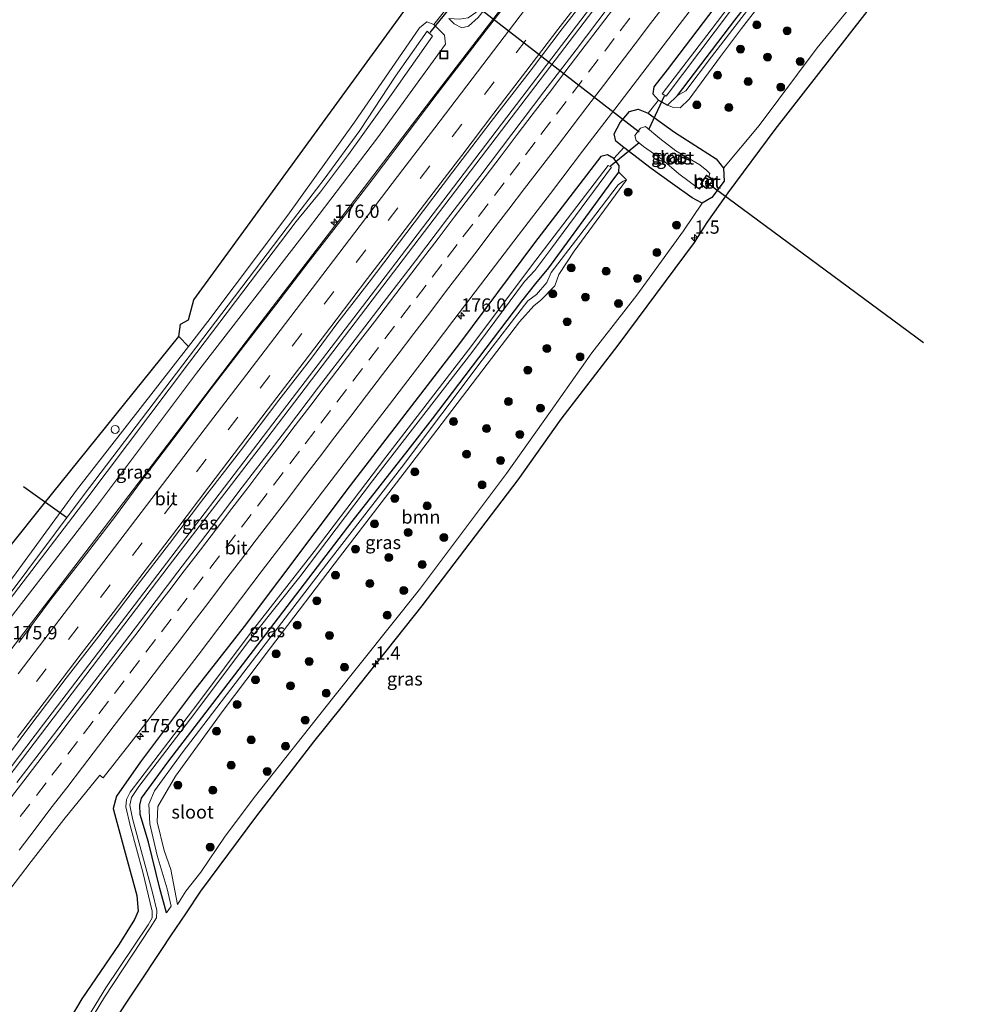
# Model space of a CAD drawing. Units: metres. Extents: x 231128 to 235520, y 556250 to 562500.
# Drawn here: x 232079 to 232260, y 558541 to 558727 of the extents above; entities that cross this region are included whole.
import ezdxf
from ezdxf.enums import TextEntityAlignment as Align

# ---------------------------------------------------------------- set-up
doc = ezdxf.new("R2010")
doc.units = ezdxf.units.M
doc.linetypes.add('IE-TERREINAFSCHEIDING', pattern=[10, 8, -2])
doc.linetypes.add('VW-3-9_STREEP', pattern=[12, 3, -9])
doc.layers.get('0').update_dxf_attribs({"lineweight": 25})
for name, color, linetype, lineweight in [('B-ME-AM-KILOMETR-S-B1', 7, 'Continuous', 18), ('B-ME-BV-GELEIDECONSTRUCTIE-GELEIDERAIL-L-B1', 213, 'BV-GELEIDERAIL', 18), ('B-ME-GR-BOOM-GV-B6', 93, 'Continuous', 18), ('B-ME-GR-BOOM-S-B1', 93, 'Continuous', 18), ('B-ME-GW-INSTEEKWATERGANG-L-B1', 10, 'Continuous', 25), ('B-ME-GW-KRUINLIJN-L-B1', 93, 'Continuous', 18), ('B-ME-GW-TEENLIJN-L-B1', 93, 'Continuous', 18), ('B-ME-IE-GRASLAND-GV-B6', 93, 'Continuous', 18), ('B-ME-IE-GRONDWERKLIJN-GROND_INGERICHT-GV-B6', 253, 'Continuous', 18), ('B-ME-IE-INRICHTINGSELEMENT-S-B1', 253, 'Continuous', 18), ('B-ME-IE-TERREINAFSCHEIDING-RASTERHEKWERK-L-B1', 8, 'IE-TERREINAFSCHEIDING', 18), ('B-ME-KG-KADASTRAAL-OPNAMEDTMGRENS-L-B1', 10, 'Continuous', 25), ('B-ME-KW-DUIKER-L-B1', 10, 'Continuous', 25), ('B-ME-MW-MUUR-GV-B6', 8, 'IE-TERREINAFSCHEIDING-KUNSTMATIG', 18), ('B-ME-MW-MUUR-L-B1', 8, 'IE-TERREINAFSCHEIDING-KUNSTMATIG', 18), ('B-ME-OG-WATER-GV-B6', 153, 'Continuous', 18), ('B-ME-VH-VERH_SOORT-BETON-OVERIG-GV-B6', 8, 'IE-TERREINAFSCHEIDING-NATUURLIJK-HOUTWAL', 18), ('B-ME-VH-VERH_SOORT-BITUMEN-GV-B6', 8, 'IE-TERREINAFSCHEIDING-NATUURLIJK-HOUTWAL', 18), ('B-ME-VW-MARKERING-39STREEP-015-L-B1', 255, 'VW-3-9_STREEP', 18), ('B-ME-VW-MARKERING-STREEP-015-L-B1', 7, 'Continuous', 18)]:
    doc.layers.add(name, color=color, linetype=linetype, lineweight=lineweight)
doc.styles.add('NLCS-ISO', font='NLCS-ISO.TTF')
doc.linetypes.add('BV-GELEIDERAIL', pattern='A,10,-3,[108,NLCS.SHX,S=1,R=0,X=0,Y=0],-3', length=16)
doc.linetypes.add('IE-TERREINAFSCHEIDING-KUNSTMATIG', pattern='A,4,[82,NLCS.SHX,S=0.75,R=90,X=0,Y=0],4,-2', length=10)
doc.linetypes.add('IE-TERREINAFSCHEIDING-NATUURLIJK-HOUTWAL', pattern='A,7,-1.5,[67,NLCS.SHX,S=0.75,R=45,X=0,Y=0],-1.5,7,-1.5,[70,NLCS.SHX,S=0.75,R=0,X=0,Y=0],-1.5', length=20)

# ---------------------------------------------------------------- blocks, each defined once
blk = doc.blocks.new('put')
for p, q in [((0.75, 0.75), (-0.75, 0.75)), ((-0.75, 0.75), (-0.75, -0.75)), ((0.75, -0.75), (0.75, 0.75)), ((-0.75, -0.75), (0.75, -0.75))]:
    blk.add_line(p, q)
blk.add_lwpolyline([(-0.625, 0.625), (0.625, 0.625), (0.625, -0.625), (-0.625, -0.625)], close=True)
blk = doc.blocks.new('dtb')
blk.add_circle((0, 0), 0.75)
blk = doc.blocks.new('boom')
blk.add_hatch(color=256).paths.add_polyline_path([(-0.75, 0, 1), (0.75, 0, 1)])
blk.add_circle((0, 0), 0.75)
blk = doc.blocks.new('hecto')
for p, q in [((0, 0.625), (-0.625, 0)), ((0, -0.625), (0, 0.625)), ((-0.625, 0), (0.625, 0)), ((0.625, 0), (0, -0.625))]:
    blk.add_line(p, q)

msp = doc.modelspace()

# ---------------------------------------------------------------- linework, layer by layer
at = {"layer": 'B-ME-BV-GELEIDECONSTRUCTIE-GELEIDERAIL-L-B1'}
for points in [[(232215.99, 558789.876, 12.816), (232202.348, 558771.91, 12.898), (232187.599, 558752.666, 12.861), (232172.448, 558732.826, 12.743), (232156.345, 558711.841, 12.79), (232140.781, 558691.391, 12.806), (232123.554, 558668.949, 12.76), (232108.336, 558648.984, 12.708), (232092.79, 558628.597, 12.764), (232077.011, 558607.968, 12.8), (232061.622, 558587.783, 12.707), (232046.088, 558567.44, 12.709), (232030.401, 558546.871, 12.704), (232015.519, 558527.299, 12.739), (231987.052, 558490.084, 12.672)], [(231998.048, 558482.273, 12.987), (232013.566, 558502.676, 12.918), (232052.452, 558553.548, 12.961), (232083.152, 558593.946, 12.96), (232106.339, 558624.292, 12.915), (232130.062, 558655.336, 12.99), (232146.535, 558676.976, 12.943), (232170.481, 558708.356, 12.974), (232194.75, 558740.188, 12.931), (232223.937, 558778.304, 12.934), (232226.669, 558781.88, 12.936)], [(231998.61, 558481.873, 13.063), (232017.411, 558506.6, 13.035), (232046.529, 558544.705, 13.033), (232073.982, 558580.733, 13.053), (232106.876, 558623.855, 12.996), (232124.246, 558646.508, 12.951), (232147.12, 558676.539, 12.943), (232169.467, 558705.818, 12.978), (232190.531, 558733.488, 12.978), (232213.146, 558763.07, 13.016), (232227.19, 558781.489, 12.994)]]:
    msp.add_polyline3d(points, dxfattribs=at)
at = {"layer": 'B-ME-GR-BOOM-GV-B6'}
for points in [[(232197.106, 558709.107, 11.494), (232199.089, 558711.586, 11.53), (232200.77, 558710.602, 11.533), (232201.879, 558710.153, 11.536), (232203.173, 558710.145, 11.611), (232204.862, 558711.782, 11.694), (232210.79, 558719.785, 11.751), (232214.706, 558725.057, 11.746), (232228.329, 558742.686, 11.703), (232240.936, 558759.557, 11.744), (232246.632, 558766.932, 11.725), (232257.91, 558758.488, 11.999), (232244.705, 558740.696, 12.016), (232228.958, 558721.403, 11.877), (232218.035, 558706.791, 12.022), (232211.348, 558698.745, 11.908), (232209.927, 558700.486, 11.81), (232202.123, 558705.52, 11.598), (232197.106, 558709.107, 11.494)], [(232207.29, 558692.182, 11.758), (232203.801, 558686.943, 11.953), (232194.993, 558674.81, 12.132), (232186.523, 558663.93, 11.97), (232178.751, 558652.921, 12.011), (232170.399, 558641.225, 12.113), (232154.017, 558619.374, 12.076), (232137.653, 558598.84, 12.132), (232123.112, 558580.447, 12.079), (232117.437, 558572.85, 12.123), (232112.828, 558566.059, 12.011), (232110.023, 558562.504, 12.018), (232108.419, 558560.011, 11.819), (232107.157, 558566.586, 11.85), (232105.932, 558570.161, 11.767), (232104.62, 558575.592, 11.752), (232104.705, 558578.458, 11.734), (232108.074, 558584.145, 11.769), (232116.845, 558596.307, 11.699), (232125.958, 558608.346, 11.721), (232138.975, 558625.44, 11.647), (232155.499, 558647.002, 11.654), (232166.818, 558661.831, 11.704), (232172.851, 558669.818, 11.742), (232175.557, 558672.786, 11.782), (232176.915, 558673.88, 11.579), (232179.521, 558676.582, 11.634), (232180.285, 558678.681, 11.663), (232183.187, 558683.13, 11.718), (232193.058, 558696.526, 11.764), (232191.629, 558697.993, 11.532), (232191.661, 558699.242, 11.613), (232190.648, 558700.572, 11.591), (232192.555, 558702.673, 11.552), (232197.682, 558698.675, 11.738), (232201.726, 558695.786, 11.637), (232205.446, 558693.149, 11.773), (232207.29, 558692.182, 11.758)]]:
    msp.add_polyline3d(points, dxfattribs=at)
at = {"layer": 'B-ME-GW-INSTEEKWATERGANG-L-B1'}
for points in [[(232241.432, 558770.826, 11.654), (232229.883, 558755.648, 11.627), (232200.741, 558717.259, 11.592), (232198.227, 558714.049, 11.642), (232198.032, 558712.726, 11.585), (232199.089, 558711.586, 11.53), (232200.77, 558710.602, 11.533), (232202.636, 558712.44, 11.191), (232213.488, 558726.669, 11.424), (232226.919, 558743.868, 11.459), (232245.226, 558767.985, 11.425)], [(232201.726, 558695.786, 11.637), (232197.682, 558698.675, 11.738), (232192.555, 558702.673, 11.552), (232191.053, 558703.853, 11.642), (232190.697, 558705.197, 11.781), (232191.861, 558707.386, 11.72), (232193.596, 558709.454, 11.687), (232195.266, 558709.883, 11.624), (232197.106, 558709.107, 11.494), (232202.123, 558705.52, 11.598), (232209.927, 558700.486, 11.81), (232211.348, 558698.745, 11.908), (232211.437, 558696.293, 11.871), (232209.125, 558693.228, 11.824), (232207.29, 558692.182, 11.758), (232205.446, 558693.149, 11.773), (232201.726, 558695.786, 11.637)], [(232106.363, 558558.45, 11.388), (232105.128, 558563.011, 11.304), (232102.931, 558571.709, 11.315), (232101.401, 558576.979, 11.364), (232101.297, 558578.733, 11.395), (232101.668, 558580.014, 11.37), (232106.796, 558587.045, 11.305), (232124.218, 558609.76, 11.323), (232141.333, 558632.177, 11.245), (232151.881, 558645.615, 11.169), (232156.503, 558651.492, 11.372), (232165.244, 558663.007, 11.309), (232173.328, 558673.686, 11.38), (232175.955, 558677.015, 10.977), (232178.406, 558679.946, 11.299), (232190.132, 558696.079, 11.261), (232191.629, 558697.993, 11.532), (232191.661, 558699.242, 11.613), (232190.648, 558700.572, 11.591), (232189.446, 558701.244, 11.611), (232188.223, 558700.937, 11.622), (232175.716, 558684.682, 11.563), (232161.59, 558665.735, 11.569), (232140.965, 558638.98, 11.588), (232120.963, 558612.405, 11.704), (232111.472, 558600.197, 11.63), (232101.444, 558586.873, 11.78), (232096.954, 558580.435, 11.651), (232096.319, 558578.09, 11.607), (232096.78, 558576.191, 11.607), (232098.727, 558569.045, 11.629), (232100.773, 558561.707, 11.526), (232101, 558558.74, 11.622), (232100.296, 558557.138, 11.71), (232097.434, 558552.543, 11.727), (232090.427, 558542.236, 11.748), (232081.71, 558527.556, 11.633)]]:
    msp.add_polyline3d(points, dxfattribs=at)
at = {"layer": 'B-ME-GW-KRUINLIJN-L-B1'}
for points in [[(232159.574, 558726.925, 11.198), (232160.586, 558725.932, 11.296), (232161.982, 558725.217, 11.552), (232163.246, 558725.505, 11.762), (232165.08, 558727.131, 11.81), (232171.471, 558735.287, 11.886), (232185.771, 558754.489, 11.942), (232205.964, 558781.082, 11.846), (232213.906, 558791.436, 11.857)], [(232200.77, 558710.602, 11.533), (232201.879, 558710.153, 11.536), (232203.173, 558710.145, 11.611), (232204.862, 558711.782, 11.694), (232210.79, 558719.785, 11.751), (232214.706, 558725.057, 11.746), (232228.329, 558742.686, 11.703), (232240.936, 558759.557, 11.744), (232246.632, 558766.932, 11.725)], [(232193.058, 558696.526, 11.764), (232183.187, 558683.13, 11.718), (232180.285, 558678.681, 11.663), (232179.521, 558676.582, 11.634), (232176.915, 558673.88, 11.579), (232175.557, 558672.786, 11.782), (232172.851, 558669.818, 11.742), (232166.818, 558661.831, 11.704), (232155.499, 558647.002, 11.654), (232138.975, 558625.44, 11.647), (232125.958, 558608.346, 11.721), (232116.845, 558596.307, 11.699), (232108.074, 558584.145, 11.769), (232104.705, 558578.458, 11.734), (232104.62, 558575.592, 11.752), (232105.932, 558570.161, 11.767), (232107.157, 558566.586, 11.85), (232108.419, 558560.011, 11.819)]]:
    msp.add_polyline3d(points, dxfattribs=at)
at = {"layer": 'B-ME-GW-TEENLIJN-L-B1'}
for points in [[(232245.896, 558767.483, 11.446), (232237.422, 558756.105, 11.475), (232219.252, 558732.982, 11.46), (232209.041, 558719.756, 11.406), (232204.232, 558713.293, 11.379), (232202.636, 558712.44, 11.191)], [(232211.348, 558698.745, 11.908), (232218.035, 558706.791, 12.022), (232228.958, 558721.403, 11.877), (232244.705, 558740.696, 12.016), (232257.91, 558758.488, 11.999)], [(232193.058, 558696.526, 11.764), (232192.441, 558696.292, 11.621), (232191.485, 558695.616, 11.426), (232184.047, 558685.886, 11.466), (232178.82, 558679.082, 11.325), (232178.013, 558677.23, 11.311), (232176.057, 558674.941, 11.288), (232174.482, 558673.767, 11.479), (232165.869, 558662.54, 11.441), (232150.646, 558642.341, 11.457), (232135.49, 558622.778, 11.34), (232125.018, 558609.11, 11.367), (232109.297, 558588.594, 11.335), (232104.078, 558581.394, 11.392), (232103.001, 558578.871, 11.429), (232103.227, 558575.221, 11.365), (232104.569, 558569.232, 11.4), (232106.509, 558562.925, 11.455), (232107.217, 558559.704, 11.523), (232106.363, 558558.45, 11.388)], [(232108.419, 558560.011, 11.819), (232110.023, 558562.504, 12.018), (232112.828, 558566.059, 12.011), (232117.437, 558572.85, 12.123), (232123.112, 558580.447, 12.079), (232137.653, 558598.84, 12.132), (232154.017, 558619.374, 12.076), (232170.399, 558641.225, 12.113), (232178.751, 558652.921, 12.011), (232186.523, 558663.93, 11.97), (232194.993, 558674.81, 12.132), (232203.801, 558686.943, 11.953), (232207.29, 558692.182, 11.758)]]:
    msp.add_polyline3d(points, dxfattribs=at)
at = {"layer": 'B-ME-IE-GRASLAND-GV-B6'}
for points in [[(232212.909, 558792.183, 11.21), (232213.906, 558791.436, 11.857), (232205.964, 558781.082, 11.846), (232185.771, 558754.489, 11.942), (232171.471, 558735.287, 11.886), (232165.08, 558727.131, 11.81), (232163.246, 558725.505, 11.762), (232161.982, 558725.217, 11.552), (232160.586, 558725.932, 11.296), (232159.574, 558726.925, 11.198), (232161.549, 558726.852, 11.209), (232163.178, 558727.074, 11.198), (232164.677, 558728.081, 11.194), (232168.618, 558733.542, 11.213), (232181.604, 558750.904, 11.221), (232196.92, 558771.135, 11.127), (232212.371, 558791.475, 11.214), (232212.909, 558792.183, 11.21)], [(232200.77, 558710.602, 11.533), (232199.089, 558711.586, 11.53), (232198.032, 558712.726, 11.585), (232198.227, 558714.049, 11.642), (232200.741, 558717.259, 11.592), (232229.883, 558755.648, 11.627), (232241.432, 558770.826, 11.654), (232243.052, 558769.613, 10.224), (232231.05, 558753.915, 10.229), (232208.987, 558724.819, 10.217), (232199.738, 558712.737, 10.297), (232200.509, 558712.34, 10.272), (232215.929, 558732.81, 10.273), (232235.892, 558758.884, 10.2), (232243.679, 558769.144, 10.223), (232245.226, 558767.985, 11.425), (232226.919, 558743.868, 11.459), (232213.488, 558726.669, 11.424), (232202.636, 558712.44, 11.191), (232200.77, 558710.602, 11.533)], [(232245.896, 558767.483, 11.446), (232246.632, 558766.932, 11.725), (232240.936, 558759.557, 11.744), (232228.329, 558742.686, 11.703), (232214.706, 558725.057, 11.746), (232210.79, 558719.785, 11.751), (232204.862, 558711.782, 11.694), (232203.173, 558710.145, 11.611), (232201.879, 558710.153, 11.536), (232200.77, 558710.602, 11.533), (232202.636, 558712.44, 11.191), (232204.232, 558713.293, 11.379), (232209.041, 558719.756, 11.406), (232219.252, 558732.982, 11.46), (232237.422, 558756.105, 11.475), (232245.896, 558767.483, 11.446)], [(232245.896, 558767.483, 11.446), (232237.422, 558756.105, 11.475), (232219.252, 558732.982, 11.46), (232209.041, 558719.756, 11.406), (232204.232, 558713.293, 11.379), (232202.636, 558712.44, 11.191), (232213.488, 558726.669, 11.424), (232226.919, 558743.868, 11.459), (232245.226, 558767.985, 11.425), (232245.896, 558767.483, 11.446)], [(232259.725, 558757.129, 12.372), (232244.588, 558736.3, 12.376), (232231.65, 558719.72, 12.396), (232220.971, 558706.035, 12.341), (232212.126, 558694.07, 12.278), (232211.6878, 558693.4565, 12.2752), (232208.17, 558688.532, 12.253), (232205.772, 558684.734, 12.455), (232191.407, 558665.397, 12.339), (232180.691, 558651.473, 12.399), (232172.595, 558640.016, 12.392), (232154.48, 558616.284, 12.434), (232139.453, 558597.377, 12.507), (232134.08, 558590.66, 12.448), (232123.29, 558576.723, 12.456), (232112.788, 558562.517, 12.381), (232109.917, 558558.236, 12.348), (232107.131, 558554.082, 12.317), (232105.413, 558551.521, 12.297), (232091.04, 558529.87, 12.257)], [(232229.883, 558755.648, 11.627), (232200.741, 558717.259, 11.592), (232198.227, 558714.049, 11.642), (232198.032, 558712.726, 11.585), (232199.089, 558711.586, 11.53), (232197.106, 558709.107, 11.494), (232195.266, 558709.883, 11.624), (232193.596, 558709.454, 11.687), (232191.861, 558707.386, 11.72), (232190.697, 558705.197, 11.781), (232191.053, 558703.853, 11.642), (232192.555, 558702.673, 11.552)], [(232160.008, 558729.93, 11.061), (232156.707, 558725.794, 11.221), (232155.399, 558726.321, 11.205), (232154.014, 558725.216, 11.107), (232141.758, 558707.393, 11.21), (232129.211, 558689.911, 11.09), (232114.157, 558669.831, 10.96), (232110.488, 558665.126, 10.999), (232108.663, 558667.019, 10.983), (232108.971, 558669.375, 10.893), (232110.52, 558670.148, 10.927), (232111.494, 558673.918, 10.906), (232167.411, 558750.785, 11.056)], [(232081.71, 558527.556, 11.633), (232090.427, 558542.236, 11.748), (232097.434, 558552.543, 11.727), (232100.296, 558557.138, 11.71), (232101, 558558.74, 11.622), (232100.773, 558561.707, 11.526), (232098.727, 558569.045, 11.629), (232096.78, 558576.191, 11.607), (232096.319, 558578.09, 11.607), (232096.954, 558580.435, 11.651), (232101.444, 558586.873, 11.78), (232111.472, 558600.197, 11.63), (232120.963, 558612.405, 11.704), (232140.965, 558638.98, 11.588), (232161.59, 558665.735, 11.569), (232175.716, 558684.682, 11.563), (232188.223, 558700.937, 11.622), (232189.446, 558701.244, 11.611), (232190.648, 558700.572, 11.591), (232191.661, 558699.242, 11.613), (232191.629, 558697.993, 11.532), (232190.132, 558696.079, 11.261), (232178.406, 558679.946, 11.299), (232175.955, 558677.015, 10.977), (232173.328, 558673.686, 11.38), (232165.244, 558663.007, 11.309), (232156.503, 558651.492, 11.372), (232151.881, 558645.615, 11.169), (232141.333, 558632.177, 11.245), (232124.218, 558609.76, 11.323), (232106.796, 558587.045, 11.305), (232101.668, 558580.014, 11.37), (232101.297, 558578.733, 11.395), (232101.401, 558576.979, 11.364), (232102.931, 558571.709, 11.315), (232105.128, 558563.011, 11.304), (232106.363, 558558.45, 11.388), (232107.217, 558559.704, 11.523), (232106.509, 558562.925, 11.455), (232104.569, 558569.232, 11.4), (232103.227, 558575.221, 11.365), (232103.001, 558578.871, 11.429), (232104.078, 558581.394, 11.392), (232109.297, 558588.594, 11.335), (232125.018, 558609.11, 11.367), (232135.49, 558622.778, 11.34), (232150.646, 558642.341, 11.457), (232165.869, 558662.54, 11.441), (232174.482, 558673.767, 11.479), (232176.057, 558674.941, 11.288), (232178.013, 558677.23, 11.311), (232178.82, 558679.082, 11.325), (232184.047, 558685.886, 11.466), (232191.485, 558695.616, 11.426), (232192.441, 558696.292, 11.621), (232193.058, 558696.526, 11.764), (232183.187, 558683.13, 11.718), (232180.285, 558678.681, 11.663), (232179.521, 558676.582, 11.634), (232176.915, 558673.88, 11.579), (232175.557, 558672.786, 11.782), (232172.851, 558669.818, 11.742), (232166.818, 558661.831, 11.704), (232155.499, 558647.002, 11.654), (232138.975, 558625.44, 11.647), (232125.958, 558608.346, 11.721), (232116.845, 558596.307, 11.699), (232108.074, 558584.145, 11.769), (232104.705, 558578.458, 11.734), (232104.62, 558575.592, 11.752), (232105.932, 558570.161, 11.767), (232107.157, 558566.586, 11.85), (232108.419, 558560.011, 11.819), (232110.023, 558562.504, 12.018), (232112.828, 558566.059, 12.011), (232117.437, 558572.85, 12.123), (232123.112, 558580.447, 12.079), (232137.653, 558598.84, 12.132), (232154.017, 558619.374, 12.076), (232170.399, 558641.225, 12.113), (232178.751, 558652.921, 12.011), (232186.523, 558663.93, 11.97), (232194.993, 558674.81, 12.132), (232203.801, 558686.943, 11.953), (232207.29, 558692.182, 11.758), (232209.125, 558693.228, 11.824), (232211.437, 558696.293, 11.871), (232211.348, 558698.745, 11.908), (232218.035, 558706.791, 12.022), (232228.958, 558721.403, 11.877), (232244.705, 558740.696, 12.016)], [(232074.769, 558560.1822, 11.9651), (232080.8742, 558568.1023, 11.9533), (232087.0069, 558576.0011, 11.9497), (232093.7662, 558584.3374, 11.935), (232094.2946, 558583.9307, 11.958), (232094.3862, 558583.8706, 11.9427), (232100.1248, 558591.1355, 11.9317), (232106.2323, 558599.0539, 11.9433), (232112.3237, 558606.9847, 11.952), (232118.367, 558614.953, 11.9636), (232124.4034, 558622.9266, 11.9578), (232130.4926, 558630.8587, 11.9665), (232136.5519, 558638.8145, 11.9764), (232142.3125, 558646.2944, 11.9603), (232148.3793, 558654.2442, 11.9516), (232154.4589, 558662.1838, 11.9458), (232160.5026, 558670.1513, 11.9458), (232166.5638, 558678.1052, 11.9516), (232172.6467, 558686.0426, 11.9393), (232178.7148, 558693.9906, 11.9539), (232184.7517, 558701.9634, 11.9597), (232190.8543, 558709.8849, 11.9539), (232196.9282, 558717.828, 11.9451), (232202.9871, 558725.7831, 11.9655), (232209.0609, 558733.7277, 11.951)], [(232037.807, 558537.365, 12.222), (232045.012, 558546.962, 12.233), (232051.117, 558554.883, 12.224), (232055.935, 558561.269, 12.245), (232062.041, 558569.188, 12.226), (232068.083, 558577.157, 12.226), (232074.177, 558585.085, 12.219), (232080.198, 558593.07, 12.239), (232087.434, 558602.643, 12.231), (232093.583, 558610.529, 12.231), (232100.806, 558620.112, 12.242), (232106.908, 558628.036, 12.23), (232112.936, 558636.014, 12.242), (232120.271, 558645.513, 12.234), (232127.547, 558655.055, 12.254), (232133.67, 558662.96, 12.217), (232138.432, 558669.39, 12.268), (232144.572, 558677.284, 12.215), (232153.023, 558688.434, 12.22), (232160.26, 558698.006, 12.228), (232167.57, 558707.523, 12.227), (232174.872, 558717.045, 12.224), (232180.905, 558725.021, 12.237), (232187.062, 558732.901, 12.207)], [(232019.223, 558538.479, 11.623), (232046.439, 558574.017, 11.609), (232071.024, 558606.455, 11.57), (232093.148, 558635.014, 11.65), (232111.976, 558660.136, 11.52), (232132.93, 558687.134, 11.545), (232146.138, 558704.451, 11.655), (232158.917, 558722.113, 11.488), (232158.774, 558723.84, 11.375), (232156.707, 558725.794, 11.221), (232160.008, 558729.93, 11.061)], [(232189.5954, 558729.0443, 12.2852), (232183.5513, 558721.0777, 12.2791), (232177.4837, 558713.1282, 12.2878), (232171.4425, 558705.1594, 12.2646), (232165.3772, 558697.2086, 12.2733), (232159.3198, 558689.2526, 12.2791), (232153.2661, 558681.2926, 12.2849), (232147.1879, 558673.3524, 12.2675), (232141.0972, 558665.421, 12.2646), (232135.0116, 558657.4856, 12.2617), (232128.9953, 558649.4979, 12.282), (232126.7366, 558646.525, 12.2839), (232120.6078, 558638.6235, 12.2665), (232114.5825, 558630.6422, 12.2868), (232108.5135, 558622.6941, 12.2848), (232102.4606, 558614.7336, 12.2789), (232096.4054, 558606.7754, 12.2848), (232090.3088, 558598.8491, 12.2877), (232084.2145, 558590.92, 12.2441), (232078.1662, 558582.9565, 12.2657)], [(232169.544, 558728.608, 11.952), (232163.443, 558720.684, 11.958), (232157.374, 558712.737, 11.951), (232151.314, 558704.782, 11.934), (232145.298, 558696.793, 11.932), (232139.215, 558688.857, 11.936), (232133.079, 558680.95, 11.942), (232126.978, 558673.027, 11.95), (232120.861, 558665.116, 11.944), (232114.746, 558657.204, 11.95), (232108.737, 558649.21, 11.946), (232102.683, 558641.25, 11.936), (232096.77, 558633.184, 11.972), (232090.646, 558625.277, 11.975), (232084.506, 558617.384, 11.948), (232078.519, 558609.374, 11.945)], [(232005.334, 558527.376, 11.171), (232016.233, 558541.553, 11.113), (232036.461, 558567.843, 11.096), (232053.869, 558590.434, 10.838), (232068.757, 558609.904, 10.898), (232089.39, 558638.069, 11.224), (232110.488, 558665.126, 10.999), (232114.157, 558669.831, 10.96), (232129.211, 558689.911, 11.09), (232141.758, 558707.393, 11.21), (232154.014, 558725.216, 11.107), (232155.399, 558726.321, 11.205), (232156.707, 558725.794, 11.221), (232158.774, 558723.84, 11.375), (232158.917, 558722.113, 11.488), (232146.138, 558704.451, 11.655), (232132.93, 558687.134, 11.545), (232111.976, 558660.136, 11.52), (232093.148, 558635.014, 11.65), (232071.024, 558606.455, 11.57), (232046.439, 558574.017, 11.609), (232019.223, 558538.479, 11.623)], [(232159.574, 558726.925, 11.198), (232160.586, 558725.932, 11.296), (232161.982, 558725.217, 11.552), (232163.246, 558725.505, 11.762), (232165.08, 558727.131, 11.81)], [(232004.271, 558522.38, 10.248), (232023.877, 558548.224, 10.148), (232051.494, 558584.426, 10.114), (232075.867, 558616.299, 10.207), (232091.314, 558636.505, 10.111), (232110.66, 558662.204, 9.976), (232130.814, 558688.714, 10.026), (232135.362, 558694.288, 9.968), (232140.662, 558701.312, 9.958), (232148.427, 558712.211, 10.014), (232156.499, 558723.648, 10.097), (232155.475, 558724.553, 10.104), (232149.527, 558716.102, 10.028), (232142.806, 558705.863, 10.033), (232136.091, 558696.664, 10.029), (232130.273, 558689.118, 10.042), (232109.404, 558661.678, 10.052), (232090.663, 558637.034, 10.078), (232074.973, 558616.09, 10.127), (232051.051, 558584.64, 10.095), (232023.247, 558548.235, 10.17), (232005.28, 558524.705, 10.241)], [(232197.106, 558709.107, 11.494), (232202.123, 558705.52, 11.598), (232209.927, 558700.486, 11.81), (232211.348, 558698.745, 11.908), (232211.437, 558696.293, 11.871), (232209.125, 558693.228, 11.824), (232207.29, 558692.182, 11.758), (232205.446, 558693.149, 11.773), (232201.726, 558695.786, 11.637), (232197.682, 558698.675, 11.738), (232192.555, 558702.673, 11.552), (232191.053, 558703.853, 11.642), (232190.697, 558705.197, 11.781), (232191.861, 558707.386, 11.72), (232193.596, 558709.454, 11.687), (232195.266, 558709.883, 11.624), (232197.106, 558709.107, 11.494)], [(232208.54, 558697.205, 9.98), (232208.752, 558697.772, 9.893), (232208.205, 558698.339, 9.886), (232206.891, 558699.395, 9.839), (232204.583, 558700.69, 9.856), (232202.322, 558701.988, 9.865), (232199.323, 558704.311, 9.901), (232196.627, 558706.578, 9.969), (232195.664, 558706.288, 9.956), (232194.591, 558704.897, 9.95), (232194.854, 558703.945, 9.951), (232196.237, 558702.808, 9.994), (232199.776, 558700.377, 9.953), (232202.913, 558697.696, 9.889), (232206.794, 558694.792, 9.98), (232207.304, 558695.458, 9.98), (232208.161, 558694.869, 11.012), (232208.216, 558694.947, 11.012), (232209.329, 558696.536, 11.012), (232209.383, 558696.614, 11.012), (232208.54, 558697.205, 9.98)], [(232192.555, 558702.673, 11.552), (232190.648, 558700.572, 11.591), (232189.446, 558701.244, 11.611), (232188.223, 558700.937, 11.622), (232175.716, 558684.682, 11.563), (232161.59, 558665.735, 11.569), (232140.965, 558638.98, 11.588), (232120.963, 558612.405, 11.704), (232111.472, 558600.197, 11.63), (232101.444, 558586.873, 11.78), (232096.954, 558580.435, 11.651), (232096.319, 558578.09, 11.607), (232096.78, 558576.191, 11.607), (232098.727, 558569.045, 11.629), (232100.773, 558561.707, 11.526), (232101, 558558.74, 11.622), (232100.296, 558557.138, 11.71), (232097.434, 558552.543, 11.727), (232090.427, 558542.236, 11.748), (232081.71, 558527.556, 11.633)], [(232087.741, 558531.179, 10.225), (232094.666, 558542.522, 10.24), (232103.302, 558555.567, 10.261), (232104.493, 558557.457, 10.327), (232104.509, 558558.875, 10.279), (232103.716, 558562.24, 10.19), (232099.961, 558576.213, 10.199), (232099.421, 558578.735, 10.168), (232099.781, 558580.187, 10.157), (232101.167, 558582.219, 10.171), (232110.906, 558595.006, 10.157), (232122.838, 558610.881, 10.159), (232131.469, 558621.767, 10.042), (232145.18, 558639.803, 10.009), (232163.888, 558664.019, 10.049), (232173.813, 558677.404, 10.1), (232175.79, 558679.472, 10.08), (232178.78, 558683.514, 10.07), (232190.205, 558698.938, 10.112), (232189.561, 558699.272, 10.129), (232175.959, 558681.395, 10.054), (232163.243, 558664.501, 10.059), (232147.659, 558644.317, 10.105), (232134.189, 558626.539, 10.117), (232122.287, 558611.33, 10.158), (232112.251, 558597.861, 10.177), (232099.503, 558581.134, 10.176), (232098.802, 558579.762, 10.28), (232098.687, 558578.369, 10.302), (232099.505, 558574.877, 10.274), (232101.882, 558566.08, 10.207), (232103.68, 558558.757, 10.284), (232103.672, 558557.501, 10.286), (232102.922, 558556.162, 10.272), (232094.925, 558544.314, 10.235), (232088.175, 558533.301, 10.331)], [(232193.058, 558696.526, 11.764), (232192.441, 558696.292, 11.621), (232191.485, 558695.616, 11.426), (232184.047, 558685.886, 11.466), (232178.82, 558679.082, 11.325), (232178.013, 558677.23, 11.311), (232176.057, 558674.941, 11.288), (232174.482, 558673.767, 11.479), (232165.869, 558662.54, 11.441), (232150.646, 558642.341, 11.457), (232135.49, 558622.778, 11.34), (232125.018, 558609.11, 11.367), (232109.297, 558588.594, 11.335), (232104.078, 558581.394, 11.392), (232103.001, 558578.871, 11.429), (232103.227, 558575.221, 11.365), (232104.569, 558569.232, 11.4), (232106.509, 558562.925, 11.455), (232107.217, 558559.704, 11.523), (232106.363, 558558.45, 11.388), (232105.128, 558563.011, 11.304), (232102.931, 558571.709, 11.315), (232101.401, 558576.979, 11.364), (232101.297, 558578.733, 11.395), (232101.668, 558580.014, 11.37), (232106.796, 558587.045, 11.305), (232124.218, 558609.76, 11.323), (232141.333, 558632.177, 11.245), (232151.881, 558645.615, 11.169), (232156.503, 558651.492, 11.372), (232165.244, 558663.007, 11.309), (232173.328, 558673.686, 11.38), (232175.955, 558677.015, 10.977), (232178.406, 558679.946, 11.299), (232190.132, 558696.079, 11.261), (232191.629, 558697.993, 11.532), (232193.058, 558696.526, 11.764)]]:
    msp.add_polyline3d(points, dxfattribs=at)
at = {"layer": 'B-ME-IE-GRONDWERKLIJN-GROND_INGERICHT-GV-B6'}
for points in [[(232005.048, 558532.793, 11.274), (232013.5675, 558543.6044, 11.2433), (232024.21, 558557.11, 11.205), (232040.6649, 558579.3269, 11.2103), (232040.6669, 558579.3295, 11.2103), (232070.605, 558619.751, 11.22), (232083.1074, 558635.279, 0), (232108.663, 558667.019, 10.983), (232110.488, 558665.126, 10.999)], [(232110.488, 558665.126, 10.999), (232089.39, 558638.069, 11.224), (232068.757, 558609.904, 10.898), (232053.869, 558590.434, 10.838), (232036.461, 558567.843, 11.096), (232016.233, 558541.553, 11.113), (232005.334, 558527.376, 11.171)]]:
    msp.add_polyline3d(points, dxfattribs=at)
at = {"layer": 'B-ME-IE-TERREINAFSCHEIDING-RASTERHEKWERK-L-B1'}
for p, q in [((232160.008, 558729.93, 11.061), (232156.707, 558725.794, 11.221)), ((232199.089, 558711.586, 11.53), (232197.106, 558709.107, 11.494)), ((232190.648, 558700.572, 11.591), (232192.555, 558702.673, 11.552))]:
    msp.add_line(p, q, dxfattribs=at)
at = {"layer": 'B-ME-KG-KADASTRAAL-OPNAMEDTMGRENS-L-B1'}
for points in [[(232005.048, 558532.793, 11.274), (232013.5675, 558543.6044, 11.2433), (232040.6649, 558579.3269, 11.2103), (232040.6669, 558579.3295, 11.2103), (232070.605, 558619.751, 11.22), (232083.1074, 558635.279, 0), (232108.663, 558667.019, 10.983), (232108.971, 558669.375, 10.893), (232110.52, 558670.148, 10.927), (232111.494, 558673.918, 10.906), (232167.411, 558750.785, 11.056)], [(232244.588, 558736.3, 12.376), (232231.65, 558719.72, 12.396), (232220.971, 558706.035, 12.341), (232212.126, 558694.07, 12.278), (232211.6878, 558693.4565, 12.2752), (232208.17, 558688.532, 12.253), (232205.772, 558684.734, 12.455), (232191.407, 558665.397, 12.339), (232180.691, 558651.473, 12.399), (232172.595, 558640.016, 12.392), (232154.48, 558616.284, 12.434), (232139.453, 558597.377, 12.507), (232134.08, 558590.66, 12.448), (232123.29, 558576.723, 12.456), (232112.788, 558562.517, 12.381), (232109.917, 558558.236, 12.348), (232107.131, 558554.082, 12.317), (232105.413, 558551.521, 12.297), (232091.04, 558529.87, 12.257)]]:
    msp.add_polyline3d(points, dxfattribs=at)
at = {"layer": 'B-ME-KW-DUIKER-L-B1'}
for p, q in [((232156.051, 558724.33, 10.433), (232161.198, 558730.734, 10.38)), ((232163.783, 558730.073, 11.051), (232195.408, 558705.588, 10.666)), ((232197.259, 558706.036, 10.539), (232200.198, 558712.372, 10.615)), ((232195.411, 558703.539, 10.477), (232190.01, 558699.114, 10.511)), ((232249.001, 558665.859, 12.26), (232207.9, 558696.258, 9.95)), ((232079.428, 558638.76, 10.725), (232087.48, 558632.979, 10.694))]:
    msp.add_line(p, q, dxfattribs=at)
at = {"layer": 'B-ME-MW-MUUR-GV-B6'}
msp.add_polyline3d([(232208.216, 558694.947, 11.012), (232208.161, 558694.869, 11.012), (232207.304, 558695.458, 9.98), (232206.982, 558695.707, 9.98), (232208.114, 558697.46, 9.98), (232208.54, 558697.205, 9.98), (232209.383, 558696.614, 11.012), (232209.329, 558696.536, 11.012), (232208.15, 558697.346, 11.012), (232207.106, 558695.726, 11.012), (232208.216, 558694.947, 11.012)], dxfattribs=at)
at = {"layer": 'B-ME-MW-MUUR-L-B1'}
msp.add_polyline3d([(232209.313, 558696.602, 11.012), (232208.137, 558697.41, 11.012), (232207.044, 558695.714, 11.012), (232208.152, 558694.937, 11.012)], dxfattribs=at)
at = {"layer": 'B-ME-OG-WATER-GV-B6'}
for points in [[(232243.679, 558769.144, 10.223), (232235.892, 558758.884, 10.2), (232215.929, 558732.81, 10.273), (232200.509, 558712.34, 10.272), (232199.738, 558712.737, 10.297), (232208.987, 558724.819, 10.217), (232231.05, 558753.915, 10.229), (232243.052, 558769.613, 10.224), (232243.679, 558769.144, 10.223)], [(232005.28, 558524.705, 10.241), (232023.247, 558548.235, 10.17), (232051.051, 558584.64, 10.095), (232074.973, 558616.09, 10.127), (232090.663, 558637.034, 10.078), (232109.404, 558661.678, 10.052), (232130.273, 558689.118, 10.042), (232136.091, 558696.664, 10.029), (232142.806, 558705.863, 10.033), (232149.527, 558716.102, 10.028), (232155.475, 558724.553, 10.104), (232156.499, 558723.648, 10.097), (232148.427, 558712.211, 10.014), (232140.662, 558701.312, 9.958), (232135.362, 558694.288, 9.968), (232130.814, 558688.714, 10.026), (232110.66, 558662.204, 9.976), (232091.314, 558636.505, 10.111), (232075.867, 558616.299, 10.207), (232051.494, 558584.426, 10.114), (232023.877, 558548.224, 10.148), (232004.271, 558522.38, 10.248)], [(232208.54, 558697.205, 9.98), (232208.114, 558697.46, 9.98), (232206.982, 558695.707, 9.98), (232207.304, 558695.458, 9.98), (232206.794, 558694.792, 9.98), (232202.913, 558697.696, 9.889), (232199.776, 558700.377, 9.953), (232196.237, 558702.808, 9.994), (232194.854, 558703.945, 9.951), (232194.591, 558704.897, 9.95), (232195.664, 558706.288, 9.956), (232196.627, 558706.578, 9.969), (232199.323, 558704.311, 9.901), (232202.322, 558701.988, 9.865), (232204.583, 558700.69, 9.856), (232206.891, 558699.395, 9.839), (232208.205, 558698.339, 9.886), (232208.752, 558697.772, 9.893), (232208.54, 558697.205, 9.98)], [(232088.175, 558533.301, 10.331), (232094.925, 558544.314, 10.235), (232102.922, 558556.162, 10.272), (232103.672, 558557.501, 10.286), (232103.68, 558558.757, 10.284), (232101.882, 558566.08, 10.207), (232099.505, 558574.877, 10.274), (232098.687, 558578.369, 10.302), (232098.802, 558579.762, 10.28), (232099.503, 558581.134, 10.176), (232112.251, 558597.861, 10.177), (232122.287, 558611.33, 10.158), (232134.189, 558626.539, 10.117), (232147.659, 558644.317, 10.105), (232163.243, 558664.501, 10.059), (232175.959, 558681.395, 10.054), (232189.561, 558699.272, 10.129), (232190.205, 558698.938, 10.112), (232178.78, 558683.514, 10.07), (232175.79, 558679.472, 10.08), (232173.813, 558677.404, 10.1), (232163.888, 558664.019, 10.049), (232145.18, 558639.803, 10.009), (232131.469, 558621.767, 10.042), (232122.838, 558610.881, 10.159), (232110.906, 558595.006, 10.157), (232101.167, 558582.219, 10.171), (232099.781, 558580.187, 10.157), (232099.421, 558578.735, 10.168), (232099.961, 558576.213, 10.199), (232103.716, 558562.24, 10.19), (232104.509, 558558.875, 10.279), (232104.493, 558557.457, 10.327), (232103.302, 558555.567, 10.261), (232094.666, 558542.522, 10.24), (232087.741, 558531.179, 10.225)]]:
    msp.add_polyline3d(points, dxfattribs=at)
at = {"layer": 'B-ME-VH-VERH_SOORT-BETON-OVERIG-GV-B6'}
msp.add_polyline3d([(232208.216, 558694.947, 11.012), (232207.106, 558695.726, 11.012), (232208.15, 558697.346, 11.012), (232209.329, 558696.536, 11.012), (232208.216, 558694.947, 11.012)], dxfattribs=at)
at = {"layer": 'B-ME-VH-VERH_SOORT-BITUMEN-GV-B6'}
for points in [[(232209.0609, 558733.7277, 11.951), (232202.9871, 558725.7831, 11.9655), (232196.9282, 558717.828, 11.9451), (232190.8543, 558709.8849, 11.9539), (232184.7517, 558701.9634, 11.9597), (232178.7148, 558693.9906, 11.9539), (232172.6467, 558686.0426, 11.9393), (232166.5638, 558678.1052, 11.9516), (232160.5026, 558670.1513, 11.9458), (232154.4589, 558662.1838, 11.9458), (232148.3793, 558654.2442, 11.9516), (232142.3125, 558646.2944, 11.9603), (232136.5519, 558638.8145, 11.9764), (232130.4926, 558630.8587, 11.9665), (232124.4034, 558622.9266, 11.9578), (232118.367, 558614.953, 11.9636), (232112.3237, 558606.9847, 11.952), (232106.2323, 558599.0539, 11.9433), (232100.1248, 558591.1355, 11.9317), (232094.3862, 558583.8706, 11.9427), (232094.2946, 558583.9307, 11.958), (232093.7662, 558584.3374, 11.935), (232087.0069, 558576.0011, 11.9497), (232080.8742, 558568.1023, 11.9533), (232074.769, 558560.1822, 11.9651)], [(232187.062, 558732.901, 12.207), (232180.905, 558725.021, 12.237), (232174.872, 558717.045, 12.224), (232167.57, 558707.523, 12.227), (232160.26, 558698.006, 12.228), (232153.023, 558688.434, 12.22), (232144.572, 558677.284, 12.215), (232138.432, 558669.39, 12.268), (232133.67, 558662.96, 12.217), (232127.547, 558655.055, 12.254), (232120.271, 558645.513, 12.234), (232112.936, 558636.014, 12.242), (232106.908, 558628.036, 12.23), (232100.806, 558620.112, 12.242), (232093.583, 558610.529, 12.231), (232087.434, 558602.643, 12.231), (232080.198, 558593.07, 12.239), (232074.177, 558585.085, 12.219), (232068.083, 558577.157, 12.226), (232062.041, 558569.188, 12.226), (232055.935, 558561.269, 12.245), (232051.117, 558554.883, 12.224), (232045.012, 558546.962, 12.233), (232037.807, 558537.365, 12.222)], [(232078.1662, 558582.9565, 12.2657), (232084.2145, 558590.92, 12.2441), (232090.3088, 558598.8491, 12.2877), (232096.4054, 558606.7754, 12.2848), (232102.4606, 558614.7336, 12.2789), (232108.5135, 558622.6941, 12.2848), (232114.5825, 558630.6422, 12.2868), (232120.6078, 558638.6235, 12.2665), (232126.7366, 558646.525, 12.2839), (232128.9953, 558649.4979, 12.282), (232135.0116, 558657.4856, 12.2617), (232141.0972, 558665.421, 12.2646), (232147.1879, 558673.3524, 12.2675), (232153.2661, 558681.2926, 12.2849), (232159.3198, 558689.2526, 12.2791), (232165.3772, 558697.2086, 12.2733), (232171.4425, 558705.1594, 12.2646), (232177.4837, 558713.1282, 12.2878), (232183.5513, 558721.0777, 12.2791), (232189.5954, 558729.0443, 12.2852)], [(232078.519, 558609.374, 11.945), (232084.506, 558617.384, 11.948), (232090.646, 558625.277, 11.975), (232096.77, 558633.184, 11.972), (232102.683, 558641.25, 11.936), (232108.737, 558649.21, 11.946), (232114.746, 558657.204, 11.95), (232120.861, 558665.116, 11.944), (232126.978, 558673.027, 11.95), (232133.079, 558680.95, 11.942), (232139.215, 558688.857, 11.936), (232145.298, 558696.793, 11.932), (232151.314, 558704.782, 11.934), (232157.374, 558712.737, 11.951), (232163.443, 558720.684, 11.958), (232169.544, 558728.608, 11.952)]]:
    msp.add_polyline3d(points, dxfattribs=at)
at = {"layer": 'B-ME-VW-MARKERING-39STREEP-015-L-B1'}
for points in [[(232180.142, 558730.798, 12.179), (232174.075, 558722.851, 12.182), (232168.079, 558714.996, 12.181), (232162.023, 558707.052, 12.18), (232156.005, 558699.189, 12.174), (232149.947, 558691.251, 12.175), (232143.913, 558683.361, 12.171), (232137.897, 558675.486, 12.17), (232131.879, 558667.601, 12.171), (232125.851, 558659.703, 12.172), (232119.819, 558651.796, 12.175), (232113.82, 558643.93, 12.178), (232107.774, 558635.997, 12.183), (232101.797, 558628.134, 12.195), (232095.749, 558620.216, 12.194), (232089.686, 558612.291, 12.189), (232083.644, 558604.377, 12.189), (232077.596, 558596.459, 12.189)], [(232193.6572, 558727.0323, 12.2409), (232190.7503, 558723.2126, 12.2394), (232187.7222, 558719.2338, 12.2404), (232184.6943, 558715.2612, 12.2377), (232181.6623, 558711.2854, 12.2353), (232178.739, 558707.4535, 12.236), (232175.8261, 558703.6383, 12.2338), (232172.9133, 558699.8232, 12.233), (232170.0015, 558696.0013, 12.2305), (232166.9724, 558692.0233, 12.2317), (232164.055, 558688.1987, 12.2297), (232161.1373, 558684.3872, 12.2297), (232158.2197, 558680.5757, 12.2287), (232155.2801, 558676.7286, 12.2262), (232152.3664, 558672.9141, 12.2226), (232149.3471, 558668.9597, 12.2239), (232146.3141, 558664.9847, 12.2228), (232143.2811, 558661.0097, 12.2274), (232140.2721, 558657.0536, 12.2299), (232137.2453, 558653.0738, 12.2285), (232134.3016, 558649.2074, 12.2288), (232131.3921, 558645.3897, 12.2314), (232128.3638, 558641.4174, 12.2374), (232125.3243, 558637.4474, 12.2386), (232122.2847, 558633.4774, 12.242), (232119.3566, 558629.6524, 12.2406), (232116.3173, 558625.6822, 12.2365), (232113.2827, 558621.7144, 12.2361), (232110.2508, 558617.7386, 12.2325), (232107.2188, 558613.7627, 12.2285), (232104.3056, 558609.9418, 12.2301), (232101.2741, 558605.9656, 12.2331), (232098.3565, 558602.142, 12.2295), (232095.4421, 558598.328, 12.2271), (232092.5277, 558594.5141, 12.2239), (232089.6084, 558590.6914, 12.215), (232086.5739, 558586.7175, 12.2055), (232083.6514, 558582.897, 12.1988), (232080.6087, 558578.9294, 12.1963), (232077.6878, 558575.1204, 12.1989)]]:
    msp.add_polyline3d(points, dxfattribs=at)
at = {"layer": 'B-ME-VW-MARKERING-STREEP-015-L-B1'}
for points in [[(232186.167, 558732.795, 12.266), (232180.121, 558724.872, 12.27), (232174.085, 558716.964, 12.271), (232168.072, 558709.086, 12.271), (232162.014, 558701.145, 12.264), (232155.973, 558693.26, 12.262), (232150.312, 558685.853, 12.262), (232144.253, 558677.935, 12.262), (232138.326, 558670.15, 12.264), (232132.311, 558662.259, 12.266), (232126.361, 558654.458, 12.267), (232120.322, 558646.565, 12.267), (232114.325, 558638.669, 12.271), (232108.29, 558630.744, 12.273), (232102.321, 558622.922, 12.274), (232096.28, 558615.044, 12.272), (232090.29, 558607.212, 12.272), (232084.302, 558599.37, 12.272), (232078.243, 558591.433, 12.273)], [(232175.013, 558730.063, 12.094), (232168.979, 558722.166, 12.093), (232162.944, 558714.269, 12.094), (232156.901, 558706.358, 12.087), (232150.883, 558698.471, 12.084), (232144.863, 558690.58, 12.086), (232138.844, 558682.691, 12.091), (232132.781, 558674.744, 12.09), (232126.744, 558666.832, 12.091), (232120.685, 558658.891, 12.087), (232114.671, 558651.007, 12.089), (232108.621, 558643.077, 12.09), (232102.58, 558635.16, 12.094), (232096.551, 558627.257, 12.092), (232090.506, 558619.334, 12.092), (232084.447, 558611.392, 12.093), (232078.383, 558603.444, 12.093)], [(232078.5686, 558570.2477, 12.1002), (232081.5893, 558574.1953, 12.0942), (232084.5797, 558578.1185, 12.092), (232087.5552, 558582.0054, 12.0973), (232090.4985, 558585.8605, 12.1031), (232093.5242, 558589.8068, 12.1129), (232096.504, 558593.702, 12.1186), (232099.4851, 558597.605, 12.1233), (232102.4343, 558601.4592, 12.1305), (232105.4119, 558605.3597, 12.1321), (232108.4028, 558609.2693, 12.131), (232111.3963, 558613.1632, 12.1338), (232114.3201, 558616.9945, 12.1364), (232117.3072, 558620.9113, 12.1382), (232120.2844, 558624.8067, 12.1377), (232123.27, 558628.7204, 12.1419), (232126.2261, 558632.5719, 12.1435), (232129.1986, 558636.4655, 12.1449), (232132.1806, 558640.3778, 12.142), (232135.1682, 558644.2796, 12.1358), (232138.0956, 558648.1122, 12.1338), (232141.08, 558652.0133, 12.1325), (232144.0614, 558655.9365, 12.1288), (232147.0477, 558659.8447, 12.1264), (232149.9875, 558663.6767, 12.1244), (232152.9514, 558667.5671, 12.1224), (232155.9587, 558671.5132, 12.1242), (232158.9439, 558675.4157, 12.1273), (232161.888, 558679.262, 12.1285), (232164.8817, 558683.1844, 12.1286), (232167.8823, 558687.1034, 12.1275), (232170.8816, 558691.0288, 12.1286), (232173.8533, 558694.9145, 12.1275), (232176.8313, 558698.8147, 12.129), (232179.8267, 558702.7349, 12.1304), (232182.7838, 558706.6111, 12.134), (232185.7274, 558710.4704, 12.1377), (232188.6954, 558714.3541, 12.1382), (232191.6566, 558718.2385, 12.1395), (232194.6557, 558722.1652, 12.1393), (232197.5774, 558725.9896, 12.1358), (232200.5677, 558729.9079, 12.1318)], [(232190.4017, 558728.6104, 12.3262), (232187.4883, 558724.7894, 12.3221), (232184.4552, 558720.8145, 12.3185), (232181.4265, 558716.844, 12.3192), (232178.5155, 558713.0274, 12.3181), (232175.4857, 558709.0531, 12.3169), (232172.4547, 558705.0765, 12.32), (232169.4241, 558701.0998, 12.3207), (232166.3936, 558697.1229, 12.3202), (232163.4819, 558693.3029, 12.3177), (232160.572, 558689.4855, 12.3153), (232157.5404, 558685.51, 12.3164), (232154.6294, 558681.6935, 12.3166), (232151.597, 558677.7211, 12.3094), (232148.5622, 558673.7475, 12.305), (232145.5289, 558669.7885, 12.3066), (232142.4846, 558665.8222, 12.3114), (232139.4755, 558661.882, 12.3119), (232136.4462, 558657.9042, 12.3107), (232133.5347, 558654.0802, 12.3158), (232130.6273, 558650.2609, 12.3195), (232127.7153, 558646.4339, 12.323), (232124.7114, 558642.5159, 12.3284), (232121.683, 558638.5374, 12.3323), (232118.6805, 558634.6107, 12.3345), (232115.7611, 558630.8005, 12.3322), (232112.7436, 558626.8523, 12.327), (232109.7096, 558622.878, 12.3199), (232106.7731, 558619.0314, 12.3163), (232103.7391, 558615.0571, 12.3179), (232100.8003, 558611.2123, 12.3199), (232097.7626, 558607.2409, 12.3218), (232094.824, 558603.3875, 12.3192), (232091.9175, 558599.5675, 12.318), (232088.9831, 558595.717, 12.3157), (232086.0706, 558591.9016, 12.3093), (232083.1279, 558588.0593, 12.301), (232080.0789, 558584.0965, 12.2951), (232077.1484, 558580.2836, 12.2941)]]:
    msp.add_polyline3d(points, dxfattribs=at)

# ---------------------------------------------------------------- block references
at = {"layer": 'B-ME-AM-KILOMETR-S-B1', "rotation": 90}
for p in [(232137.976, 558688.605, 11.901), (232205.881, 558685.619, 12.95), (232161.8655, 558670.9292, 12.0399), (232145.713, 558605.356, 13.027), (232101.3651, 558591.6701, 11.9985)]:
    msp.add_blockref('hecto', p, dxfattribs=at)
at = {"layer": 'B-ME-GR-BOOM-S-B1', "rotation": 9}
for p in [(232217.593, 558725.747, 11.764), (232223.294, 558724.655, 11.813), (232214.538, 558721.191, 11.7801), (232219.629, 558719.69, 11.8445), (232225.783, 558718.868, 11.8958), (232210.207, 558716.258, 11.7647), (232215.971, 558715.051, 11.8664), (232222.103, 558714.006, 11.9405), (232206.3, 558710.671, 11.7324), (232212.341, 558710.162, 11.8674), (232193.347, 558694.234, 11.7813), (232202.486, 558688.02, 11.9255), (232198.791, 558682.842, 11.9951), (232182.632, 558679.974, 11.7243), (232189.201, 558679.311, 11.9214), (232195.097, 558677.976, 12.0545), (232179.147, 558675.052, 11.6369), (232185.291, 558674.451, 11.8451), (232191.536, 558673.245, 12.0425), (232181.841, 558669.822, 11.7697), (232178.048, 558664.776, 11.8591), (232184.284, 558663.222, 11.9538), (232174.432, 558660.696, 11.847), (232170.778, 558654.788, 11.8634), (232176.825, 558653.525, 11.9751), (232160.457, 558650.999, 11.7132), (232166.672, 558649.67, 11.8706), (232172.955, 558648.591, 12.0053), (232162.91, 558644.856, 11.8718), (232169.33, 558643.686, 12.0379), (232153.132, 558641.496, 11.695), (232165.816, 558639.074, 12.037), (232149.367, 558636.527, 11.6935), (232155.455, 558635.105, 11.8573), (232145.578, 558631.699, 11.6892), (232151.887, 558630.089, 11.8579), (232158.638, 558629.151, 12.029), (232141.962, 558626.977, 11.6874), (232148.232, 558625.39, 11.8513), (232154.548, 558624.035, 12.0157), (232138.2, 558622.046, 11.6983), (232144.692, 558620.453, 11.8619), (232151.06, 558619.162, 12.0198), (232134.662, 558617.243, 11.7211), (232147.962, 558614.5, 12.0445), (232130.996, 558612.634, 11.7375), (232137.078, 558610.711, 11.8959), (232127.015, 558607.227, 11.762), (232133.245, 558605.796, 11.9133), (232139.881, 558604.688, 12.0669), (232123.129, 558602.338, 11.7489), (232129.734, 558601.193, 11.916), (232136.473, 558599.793, 12.0906), (232119.653, 558597.684, 11.7413), (232132.502, 558594.741, 12.0767), (232115.801, 558592.642, 11.7491), (232122.306, 558591.013, 11.9043), (232128.8, 558589.803, 12.0672), (232118.532, 558586.223, 11.9082), (232125.325, 558585.069, 12.0613), (232108.482, 558582.51, 11.7912), (232115.068, 558581.525, 11.9297), (232114.585, 558570.813, 12.047)]:
    msp.add_blockref('boom', p, dxfattribs=at)
at = {"layer": 'B-ME-IE-INRICHTINGSELEMENT-S-B1', "rotation": 90}
for name, p in [('put', (232158.619, 558720.116, 11.328)), ('dtb', (232096.671, 558649.509, 11.009))]:
    msp.add_blockref(name, p, dxfattribs=at)

# ---------------------------------------------------------------- texts
at = {"layer": 'B-ME-AM-KILOMETR-S-B1', "ltscale": 0.2, "style": 'NLCS-ISO'}
for s, p in [('176.0', (232137.976, 558688.605, 11.901)), ('1.5', (232205.881, 558685.619, 12.95)), ('176.0', (232161.8655, 558670.9292, 12.0399)), ('175.9', (232077.293, 558609.177, 11.828)), ('1.4', (232145.713, 558605.356, 13.027)), ('175.9', (232101.3651, 558591.6701, 11.9985))]:
    msp.add_text(s, height=2.5, dxfattribs=at).set_placement(p, align=Align.BOTTOM_LEFT)
at = {"layer": 'B-ME-GR-BOOM-GV-B6', "ltscale": 0.2, "style": 'NLCS-ISO'}
msp.add_text('bmn', height=2.5, dxfattribs=at).set_placement((232154.2976, 558633.0142), align=Align.MIDDLE_CENTER)
at = {"layer": 'B-ME-IE-GRASLAND-GV-B6', "ltscale": 0.2, "style": 'NLCS-ISO'}
for p in [(232201.067, 558701.0325), (232201.987, 558700.685), (232100.222, 558641.5005), (232112.6422, 558631.9089), (232147.1775, 558628.2215), (232125.3281, 558611.6119), (232151.262, 558602.5035)]:
    msp.add_text('gras', height=2.5, dxfattribs=at).set_placement(p, align=Align.MIDDLE_CENTER)
at = {"layer": 'B-ME-MW-MUUR-GV-B6', "ltscale": 0.2, "style": 'NLCS-ISO'}
msp.add_text('mr', height=2.5, dxfattribs=at).set_placement((232207.9608, 558696.3217), align=Align.MIDDLE_CENTER)
at = {"layer": 'B-ME-MW-MUUR-L-B1', "ltscale": 0.2, "style": 'NLCS-ISO'}
msp.add_text('mr', height=2.5, dxfattribs=at).set_placement((232207.93, 558696.3453), align=Align.MIDDLE_CENTER)
at = {"layer": 'B-ME-OG-WATER-GV-B6', "ltscale": 0.2, "style": 'NLCS-ISO'}
for p in [(232201.7867, 558700.6997), (232111.2737, 558577.4303)]:
    msp.add_text('sloot', height=2.5, dxfattribs=at).set_placement(p, align=Align.MIDDLE_CENTER)
at = {"layer": 'B-ME-VH-VERH_SOORT-BETON-OVERIG-GV-B6', "ltscale": 0.2, "style": 'NLCS-ISO'}
msp.add_text('bet', height=2.5, dxfattribs=at).set_placement((232208.2074, 558696.147), align=Align.MIDDLE_CENTER)
at = {"layer": 'B-ME-VH-VERH_SOORT-BITUMEN-GV-B6', "ltscale": 0.2, "style": 'NLCS-ISO'}
for p in [(232106.2774, 558636.4735), (232119.4904, 558627.2184)]:
    msp.add_text('bit', height=2.5, dxfattribs=at).set_placement(p, align=Align.MIDDLE_CENTER)

doc.saveas('drawing.dxf')
